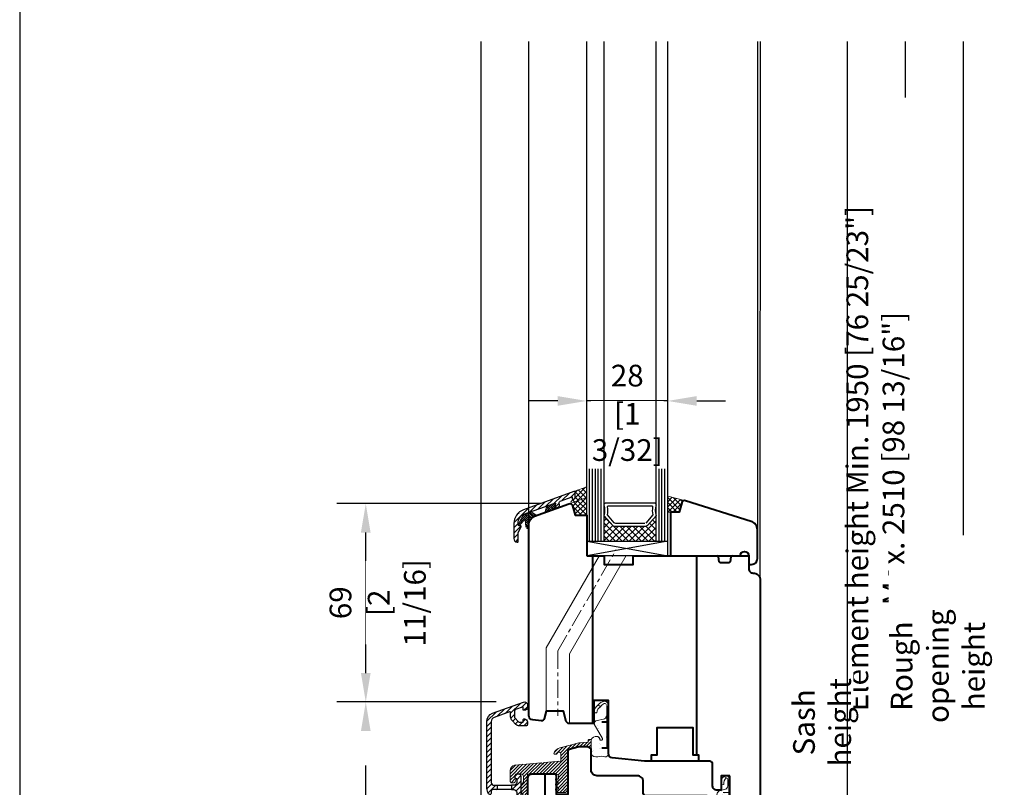
# Model space of a CAD drawing. Units: millimetres. Extents: x 14 to 202, y 2 to 289.
# Drawn here: x 14 to 82, y 164 to 217 of the extents above; entities that cross this region are included whole.
import ezdxf

# ---------------------------------------------------------------- set-up
doc = ezdxf.new("R2010")
doc.units = ezdxf.units.MM
doc.header["$PDMODE"] = 35
doc.linetypes.add('C_CENTER_L', pattern=[2, 1.25, -0.25, 0.25, -0.25])
doc.linetypes.add('DASHDOT', pattern=[25.4, 12.7, -6.35, 0, -6.35])
for name, color, linetype in [('EN_ALU', 142, 'Continuous'), ('EN_GLAS', 7, 'Continuous'), ('EN_MAß', 14, 'Continuous'), ('EN_PVC', 7, 'Continuous')]:
    doc.layers.add(name, color=color, linetype=linetype)
for name, color, linetype, lineweight in [('EN_DICHTUNG', 102, 'Continuous', 20), ('EN_HOLZ_GRUND', 7, 'Continuous', 40), ('EN_SILICON', 102, 'Continuous', 20), ('EN_WASSER', 102, 'Continuous', 20), ('IN tanka', 252, 'Continuous', 15), ('IN tesnila', 253, 'Continuous', 20)]:
    doc.layers.add(name, color=color, linetype=linetype, lineweight=lineweight)
doc.styles.add('Dim', font='simplex.shx', dxfattribs={"width": 0.65})
doc.dimstyles.new('EN_Bemaßung_02', dxfattribs={"dimtxt": 1.5, "dimasz": 2, "dimexe": 2, "dimexo": 2, "dimgap": 1, "dimtad": 1, "dimdec": 0, "dimdsep": 46, "dimtxsty": 'Dim', "dimcen": 0, "dimdle": 1, "dimclrd": 256, "dimclre": 256, "dimclrt": 142, "dimadec": 1, "dimazin": 0, "dimtfac": 0.7, "dimtdec": 0, "dimtix": 1, "dimtmove": 0, "dimatfit": 3, "dimfxl": 1, "dimtvp": 2, "dimtfill": 1, "dimtolj": 1, "dimtzin": 0, "dimlwd": -1, "dimlwe": -1, "dimarcsym": 0})
pattern_1 = [(135, (-899.15167, -717.03146), (-0.3367596, -0.3367596), [])]

# ---------------------------------------------------------------- blocks, each defined once
blk = doc.blocks.new('80st24zzast')
at = {"layer": 'EN_GLAS'}
h = blk.add_hatch(dxfattribs=at)
h.set_pattern_fill('ANSI37', scale=0.5, style=0)
h.set_pattern_definition([(45, (-0.4965, -9.7877), (-1.12253, 1.12253), []), (135, (-0.4965, -9.7877), (-1.12253, -1.12253), [])])
h.paths.add_polyline_path([(11.89, -6.11, -0.214228), (12.46, -6.37), (15.5, -9.79), (15.5, -0.98), (-2.5, -0.98), (-2.5, -9.79), (0.54, -6.37, -0.214228), (1.12, -6.11)])
at = {"layer": 'EN_SILICON'}
h = blk.add_hatch(dxfattribs=at)
h.set_pattern_fill('ANSI37', color=256, scale=0.4, style=0)
h.set_pattern_definition([(45, (0, 2), (-0.898026, 0.898026), []), (135, (0, 2), (-0.898026, -0.898026), [])])
h.paths.add_polyline_path([(-8.5, -9.98), (-12.5, -9.98), (-13.37, -13.24, -0.339454), (-14.34, -13.98), (-8.5, -16.11)])
h = blk.add_hatch(dxfattribs=at)
h.set_pattern_fill('ANSI37', color=256, scale=0.4, style=0)
h.set_pattern_definition([(45, (4, 4.2), (-0.898026, 0.898026), []), (135, (4, 4.2), (-0.898026, -0.898026), [])])
h.paths.add_polyline_path([(19.5, -16.56), (25.34, -15, -0.339454), (24.38, -14.26), (23.5, -11), (19.5, -11)])
at = {"layer": 'EN_GLAS'}
for p, q in [((-8.5, -0.98), (-8.5, -25.94)), ((-7.5, -0.98), (-7.5, -25.94)), ((-6.5, -0.98), (-6.5, -25.94)), ((-5.5, -0.98), (-5.5, -25.94)), ((-4.5, -0.98), (-4.5, -25.94)), ((-3.5, -0.98), (-3.5, -25.94)), ((-2.5, -0.98), (-2.5, -25.94)), ((15.5, -0.98), (15.5, -25.94)), ((16.5, -0.98), (16.5, -25.94)), ((17.5, -0.98), (17.5, -25.94)), ((18.5, -0.98), (18.5, -25.94)), ((19.5, -0.98), (19.5, -25.94))]:
    blk.add_line(p, q, dxfattribs=at)
blk.add_lwpolyline([(15.5, -9.79), (12.46, -6.37, 0.214228), (11.89, -6.11), (1.12, -6.11, 0.214228), (0.54, -6.37), (-2.5, -9.79, -0.164654), (-2.5, -13.52, 0.414214), (-1.73, -14.28), (14.74, -14.28, 0.414214), (15.5, -13.52, -0.164654)], format="xyb", close=True, dxfattribs=at)
blk.add_lwpolyline([(11.59, -7.13), (1.56, -7.13, 0.214228), (0.99, -7.39), (-1.37, -10.05, -0.102296), (-1.28, -12.81, 0.465119), (-0.9, -13.26), (13.89, -13.26, 0.465119), (14.26, -12.81, -0.102296), (14.35, -10.05), (11.88, -7.26)], format="xyb", dxfattribs=at)
at = {"layer": 'EN_HOLZ_GRUND'}
blk.add_lwpolyline([(20.5, -3.82), (20.5, 4.02), (44.5, 4.02, 1), (47.5, 4.02), (47.5, 7.02), (48.5, 7.02, -0.414214), (50.5, 5.02), (50.5, -4.91, -0.339454), (48.28, -7.81), (25.68, -14.94, -0.440011), (24.38, -14.26), (23.5, -11), (20.5, -11), (20.5, -2.02)], format="xyb", dxfattribs=at)
at = {"layer": 'EN_PVC'}
for p, q in [((19.5, -0.98), (-8.5, 4.02)), ((-8.5, -0.98), (19.5, 4.02)), ((19.5, 4.02), (-8.5, 4.02)), ((-8.5, 4.02), (-8.5, -0.98)), ((19.5, 4.02), (19.5, -0.98)), ((-8.5, -0.98), (19.5, -0.98))]:
    blk.add_line(p, q, dxfattribs=at)
at = {"layer": 'EN_SILICON'}
for points in [[(-14.68, -13.92, 0.440011), (-13.37, -13.24), (-12.5, -9.98), (-8.5, -9.98), (-8.5, -16.11), (-14.34, -13.98)], [(25.68, -14.94, -0.440011), (24.38, -14.26), (23.5, -11), (19.5, -11), (19.5, -16.56), (25.34, -15)]]:
    blk.add_lwpolyline(points, format="xyb", dxfattribs=at)
blk = doc.blocks.new('80ok80fba16')
at = {"layer": 'EN_HOLZ_GRUND'}
for p, q in [((-49.52, 1.47), (-49.52, -69.03)), ((-13.52, -6.03), (-13.52, -69.03)), ((8.48, -31.03), (8.48, -30.03)), ((8.48, -31.03), (8.48, -67.53)), ((-51.52, -69.03), (6.98, -69.03))]:
    blk.add_line(p, q, dxfattribs=at)
for points in [[(8.48, -30.03), (8.48, -8.03, 0.414214), (6.48, -6.03), (-14.52, -6.03, -0.414214), (-15.52, -5.03), (-15.52, -1.03, 0.414214), (-17.52, 0.97), (-31.52, 0.97, -0.414214), (-33.52, 2.97), (-33.52, 10.22), (-34.71, 10.9, 0.131652), (-34.96, 10.97), (-37.46, 10.97, 0.065543), (-37.59, 10.95), (-41.15, 10, 0.339454), (-41.52, 9.51), (-41.52, -5.53), (-45.52, -5.53), (-45.52, 0.97, 0.414214), (-46.02, 1.47), (-54.02, 1.47, 0.414214), (-55.52, -0.03), (-55.52, -15.83, -0.315299), (-56.18, -16.77), (-69.55, -21.64, 0.315299), (-71.52, -24.45), (-71.52, -30.03)], [(-71.52, -30.03), (-71.52, -41.52), (-71.52, -41.52), (-71.52, -41.52, 0.493145), (-68.38, -43.93), (-63.52, -42.63), (-63.52, -37.63), (-59.52, -37.63), (-59.52, -67.03, 0.414214), (-57.52, -69.03)]]:
    blk.add_lwpolyline(points, format="xyb", dxfattribs=at)
blk.add_lwpolyline([(-57.52, -69.03), (-51.52, -69.03)], dxfattribs=at)
blk.add_arc((6.98, -67.53), 1.5, 270, 0, dxfattribs=at)
blk = doc.blocks.new('2 tesnilo')
at = {"layer": 'EN_DICHTUNG'}
h = blk.add_hatch(dxfattribs=at)
h.set_pattern_fill('AR-SAND', color=256, angle=90, style=0)
h.set_pattern_definition([(127.5, (-1071.1072, 773.7543), (-1.9268238, -0.0629934), [0, -1.52, 0, -1.7, 0, -1.625]), (97.5, (-1071.1072, 773.7543), (-2.822146, 1.7697767), [0, -0.82, 0, -1.37, 0, -0.525]), (57.5, (-1071.1072, 772.5243), (-0.005659, 3.1141419), [0, -0.5, 0, -1.8, 0, -2.35]), (47.5, (-1071.1072, 772.5243), (-0.8776756, 3.0061266), [0, -0.25, 0, -1.18, 0, -1.35])])
edge = h.paths.add_edge_path()
edge.add_arc((-2.95, -3.13), 1, 180, 270)
edge.add_arc((-2.8, -0.99), 3.14, 267.2397, 317.1396)
edge.add_arc((-0.03, -3.32), 0.511, -7.1253, 158.2482, ccw=False)
edge.add_line((0.48, -3.38), (-1.99, -8.34))
edge.add_arc((-0.7, -8.41), 1.3, 177.128, 239.2327)
edge.add_line((-1.36, -9.52), (0.75, -10.13))
edge.add_arc((0.56, -11.3), 1.19, -1.3077, 80.9188, ccw=False)
edge.add_line((1.75, -11.33), (2.14, -11.33))
edge.add_line((2.14, -11.33), (2.14, -1.61))
edge.add_line((2.14, -1.61), (2.14, -0.02))
edge.add_arc((1.5, -0.79), 1, 50.2077, 73.8137)
edge.add_line((1.78, 0.17), (1.22, 0.17))
edge.add_arc((0, 4.38), 4.38, 253.8137, 286.1863, ccw=False)
edge.add_arc((-1.78, -2.59), 2.82, 78.5149, 140.2409)
edge.add_line((-3.95, -0.79), (-3.95, -3.13))
for p, q in [((1.78, -13.48), (1.75, -11.33)), ((2.49, -13.33), (2.5, -11.33))]:
    blk.add_line(p, q, dxfattribs=at)
for points in [[(1.75, -11.33), (2.5, -11.33), (1.75, -11.33, 0.375011), (0.75, -10.13), (-0.95, -9.68, -0.371157), (-1.99, -8.34), (0.48, -3.38, 0.879863), (-0.5, -3.13, -0.267121), (-2.45, -4.13, -0.414214), (-3.45, -3.13), (-3.45, -0.79, -0.329008), (-1.22, 0.17, 0.142199), (1.22, 0.17, -0.499597), (2.5, -0.79), (2.5, -11.33)], [(2.49, -13.33), (2.22, -14.16, -0.378116), (1.09, -14.84, -0.042892), (0.33, -14.6)], [(1.23, -14.1, 0.296558), (1.67, -13.77), (1.78, -13.48)]]:
    blk.add_lwpolyline(points, format="xyb", dxfattribs=at)
for points in [[(0.14, -1.61), (2.14, -1.61), (2.14, -14.04)], [(0.14, -9.1), (2.14, -9.1)]]:
    blk.add_lwpolyline(points, dxfattribs=at)
blk.add_lwpolyline([(-0.55, -11.65, 0.266786), (0.33, -14.6), (1.26, -14.08, -0.312832), (0.43, -11.85)], format="xyb", close=True, dxfattribs=at)
blk = doc.blocks.new('TES3062')
at = {"layer": 'EN_DICHTUNG'}
h = blk.add_hatch(dxfattribs=at)
h.set_pattern_fill('AR-SAND', color=256, scale=0.01, style=0)
h.set_pattern_definition([(37.5, (-1.9509, -0.00017), (-0.016, 0.48941), [0, -0.38608, 0, -0.4318, 0, -0.41275]), (7.5, (-1.9509, -0.00017), (0.44952, 0.71683), [0, -0.20828, 0, -0.34798, 0, -0.13335]), (327.5, (-2.2633, -0.00017), (0.79099, 0.00144), [0, -0.127, 0, -0.4572, 0, -0.5969]), (317.5, (-2.2633, -0.00017), (0.76356, 0.22293), [0, -0.0635, 0, -0.29972, 0, -0.3429])])
h.paths.add_polyline_path([(-1.345, 0.601), (-1.849, 0.601, 0.321182), (-1.945, 0.372, -0.142199), (-1.945, 0.128, 0.499597), (-1.849, 0), (-0.545, 0), (-0.545, 0.075, -0.414214), (-0.645, 0.175), (-0.69, 0.395, 0.371157), (-0.824, 0.499), (-1.32, 0.202, -1.132787), (-1.32, 0.303, 0.341272), (-1.245, 0.4, 0.260307)])
h = blk.add_hatch(dxfattribs=at)
h.set_pattern_fill('AR-SAND', color=256, scale=0.005, style=0)
h.set_pattern_definition([(37.5, (-1.95088, -0.00017), (-0.008, 0.244707), [0, -0.19304, 0, -0.2159, 0, -0.206375]), (7.5, (-1.95088, -0.00017), (0.22476, 0.35841), [0, -0.10414, 0, -0.17399, 0, -0.066675]), (327.5, (-2.1071, -0.00017), (0.395496, 0.000719), [0, -0.0635, 0, -0.2286, 0, -0.29845]), (317.5, (-2.1071, -0.00017), (0.38178, 0.111465), [0, -0.03175, 0, -0.14986, 0, -0.17145])])
h.paths.add_polyline_path([(-0.424, 0.497), (-0.424, 0.396, -0.312832), (-0.221, 0.272), (-0.152, 0.354, 0.266786)])
for p, q in [((-0.824, 0.499), (-1.32, 0.202)), ((-0.645, 0.175), (-0.69, 0.395)), ((-0.545, 0), (-0.545, 0.075))]:
    blk.add_line(p, q, dxfattribs=at)
for points in [[(-1.345, 0.3, 0.414214), (-1.245, 0.4, 0.260307), (-1.345, 0.601), (-1.849, 0.601, 0.321182), (-1.945, 0.372, -0.142199), (-1.945, 0.128, 0.499597), (-1.849, 0), (-0.545, 0), (-0.545, 0.075, -0.414214), (-0.645, 0.175), (-0.69, 0.395, 0.371157), (-0.824, 0.499), (-1.32, 0.202, -1.132787), (-1.32, 0.303)], [(-0.182, 0.001), (-0.1, 0.027, 0.378116), (-0.031, 0.141, 0.169025), (-0.152, 0.354), (-0.221, 0.272, -0.178283), (-0.109, 0.148, -0.421548), (-0.138, 0.083), (-0.167, 0.072)]]:
    blk.add_lwpolyline(points, format="xyb", dxfattribs=at)
blk.add_lwpolyline([(-0.424, 0.497, -0.266786), (-0.152, 0.354), (-0.221, 0.272, 0.312832), (-0.424, 0.396)], format="xyb", close=True, dxfattribs=at)
at = {"layer": 'EN_DICHTUNG', "const_width": 0.07}
for points in [[(-1.645, 0.236), (-1.645, 0.036), (-0.182, 0.036)], [(-0.745, 0.236), (-0.745, 0.036)]]:
    blk.add_lwpolyline(points, dxfattribs=at)
at = {"layer": 'EN_DICHTUNG'}
for centre, radius, start, end in [((-1.737, 0.42), 0.214, 121.6782, 192.9025), ((-2.366, 0.25), 0.438, 343.8137, 16.1863), ((-1.476, 0.411), 0.231, 357.2018, 55.5646), ((-1.345, 0.4), 0.1, 284.6266, 0), ((-0.817, 0.37), 0.13, 11.4209, 92.872), ((-1.849, 0.1), 0.1, 163.8137, 270), ((-1.327, 0.252), 0.0511, 82.8747, 277.1253), ((-0.545, 0.175), 0.1, 180, 270)]:
    blk.add_arc(centre, radius, start, end, dxfattribs=at)
blk = doc.blocks.new('80 krilo109sp')
at = {"layer": 'EN_HOLZ_GRUND'}
for p, q in [((-24.02, -0.02), (-24.02, -58.02)), ((11.98, -68.82), (11.98, -0.02)), ((31.48, -6.02), (31.48, -6.02))]:
    blk.add_line(p, q, dxfattribs=at)
for points in [[(-46.02, -0.02), (-46.02, 10.79, -0.315299), (-44.04, 13.61), (-32.2, 17.92, -0.440011), (-30.89, 17.24), (-30.02, 13.98), (-26.02, 13.98), (-26.02, -0.02)], [(24.32, -0.02, 0.36397), (23.83, -0.43), (23.53, -2.1, -0.36397), (23.04, -2.52), (20.26, -2.52, -0.36397), (19.77, -2.1), (19.47, -0.43, 0.36397), (18.98, -0.02)], [(24.32, -0.02), (29.98, -0.02), (29.98, -4.52, 0.414214), (31.48, -6.02, -0.414214), (33.98, -8.52)], [(-23.52, -50.02), (-23.52, -58.02), (-32.11, -58.02, -0.339454), (-33.08, -57.28), (-34.02, -53.76), (-40.03, -53.76), (-40.71, -56.33, -0.368919), (-41.78, -57.06), (-44.68, -56.76, -0.383864), (-46.02, -55.27), (-46.02, -50.02)], [(23.48, -76.02), (20.48, -76.02), (20.48, -81.02), (18.98, -81.02, -0.414214), (17.48, -79.52), (17.48, -72.02, 0.414214), (16.48, -71.02), (-6.02, -71.02), (-17.18, -69.84, -0.383864), (-18.52, -68.35), (-18.52, -50.02), (-23.52, -50.02)], [(33.98, -76.02), (33.98, -88.02, -0.41754), (31.03, -91.02), (24.98, -91.02, -0.414214), (23.48, -89.52), (23.48, -76.02)]]:
    blk.add_lwpolyline(points, format="xyb", dxfattribs=at)
for points in [[(-46.02, -50.02), (-46.02, -0.02)], [(-26.02, -0.02), (-20.02, -0.02), (-20.02, -3.02), (-10.02, -3.02), (-10.02, -0.02), (18.98, -0.02)], [(33.98, -8.54), (33.98, -76.02)], [(-3.62, -71.02), (-3.62, -68.82), (-1.67, -68.82), (-1.67, -59.42), (10.63, -59.42), (10.63, -68.82), (12.58, -68.82), (12.58, -71.02)]]:
    blk.add_lwpolyline(points, dxfattribs=at)
at = {"layer": 'IN tanka', "extrusion": (0, 0, -1), "zscale": -1, "rotation": 180}
blk.add_blockref('2 tesnilo', (-20.98, -90.87), dxfattribs=at)
at = {"layer": 'IN tesnila', "xscale": 10, "yscale": 10, "zscale": 10, "rotation": 90}
blk.add_blockref('TES3062', (-18.51, -50.02), dxfattribs=at)
blk = doc.blocks.new('Main 22_24 F-TI K')
at = {"layer": 'EN_ALU'}
h = blk.add_hatch(dxfattribs=at)
h.set_pattern_fill('ANSI31', color=256, scale=0.4, style=0)
h.paths.add_polyline_path([(-9.27, 22.31), (-6.6, 23.29), (-6.6, 22.3, 0.414214), (-6.4, 22.1), (-6.1, 22.1, 0.414214), (-5.1, 23.1), (-5.1, 24, 0.520567), (-6.44, 24.94), (-17.13, 21.05, 0.315299), (-19.1, 18.23), (-19.1, -4.84, 0.147477), (-18.52, -6.78, 0.251381), (-18.1, -7, 0.414214), (-17.6, -6.5), (-17.6, -5.8, -0.414214), (-17.1, -5.3), (-15.6, -5.3), (-15.6, -3.8), (-16.6, -3.8, -0.414214), (-17.6, -2.8), (-17.6, 18.23, -0.315299), (-16.61, 19.64), (-11.3, 21.57, -0.520567), (-10.9, 21.29), (-10.9, 19.81, 0.198912), (-10.37, 18.53), (-9.06, 17.23, 0.198912), (-7.79, 16.7), (-5.6, 16.7, 0.414214), (-5.1, 17.2), (-5.1, 18.1, 0.414214), (-6.1, 19.1), (-6.3, 19.1, 0.414214), (-6.6, 18.8), (-6.6, 18), (-7.79, 18, -0.198912), (-8.15, 18.15), (-9.45, 19.45, -0.198912), (-9.6, 19.81), (-9.6, 21.84, -0.315299)])
h = blk.add_hatch(dxfattribs=at)
h.set_pattern_fill('ANSI31', color=256, scale=0.4, style=0)
h.paths.add_polyline_path([(-21.1, -15.6), (-21.1, -17.15), (-9.55, -14.06, -0.493145), (-8.8, -14.6, -0.198912), (-8.97, -15.02), (-9.45, -15.5, 0.244698), (-9.59, -15.94), (-9.33, -17.41, 0.272505), (-9.13, -17.64), (-7.8, -16.87, 0.183109), (-7.3, -15.55), (-7.3, -6.53, -0.001705), (-7.3, -6.5), (-7.3, -0.75, 0.38685), (-7.98, 0), (-8.75, 0, 0.414214), (-9.5, -0.75, 0.394805), (-8.8, -1.5), (-8.8, -2.8, -0.414214), (-9.8, -3.8), (-10.6, -3.8), (-10.6, -5.3), (-9.8, -5.3, -0.414214), (-8.8, -6.3), (-8.8, -11.54, -0.310221), (-9.44, -12.48)])
h.paths.add_polyline_path([(-26.88, -17.15, 0.339454), (-29.1, -20.05), (-29.1, -27.11, 0.414214), (-28.35, -27.86, 0.414214), (-27.6, -27.11), (-27.6, -20.05, -0.339454), (-26.49, -18.6), (-21.1, -17.15), (-21.1, -15.6)])
at = {"layer": 'EN_DICHTUNG'}
h = blk.add_hatch(dxfattribs=at)
h.set_pattern_fill('ANSI31', color=256, scale=0.25, style=0)
h.set_pattern_definition([(45, (203.5772, 524.914), (-0.561266, 0.561266), [])])
edge = h.paths.add_edge_path()
edge.add_arc((-9.04, 1.24), 2, 105.3548, 180)
edge.add_arc((-9.04, 1.24), 2, 105.3548, 180, ccw=False)
edge.add_line((-9.57, 3.17), (-0.29, 3.98))
edge.add_line((-0.29, 3.98), (0.25, 3.53))
edge.add_line((0.25, 3.53), (0.7, 4.07))
edge.add_line((0.7, 4.07), (6.4, 4.57))
edge.add_line((6.4, 4.57), (6.4, 7.07))
edge.add_arc((5.8, 7.07), 0.6, 360, 510)
edge.add_line((5.28, 7.37), (5.07, 7.01))
edge.add_arc((4.9, 7.11), 0.2, 270, 330, ccw=False)
edge.add_line((4.9, 6.91), (4.38, 6.91))
edge.add_arc((4.38, 7.21), 0.3, 150, 270, ccw=False)
edge.add_line((4.12, 7.36), (4.3, 7.69))
edge.add_arc((6.9, 6.19), 3, 105, 150, ccw=False)
edge.add_line((6.12, 9.08), (7.43, 9.43))
edge.add_line((7.43, 9.43), (12.72, 10.85))
edge.add_line((12.72, 10.85), (15.9, 11.13))
edge.add_line((15.9, 11.13), (15.9, 11.8))
edge.add_arc((16.1, 11.8), 0.2, 90, 180, ccw=False)
edge.add_line((16.1, 12), (16.7, 12))
edge.add_arc((16.7, 11.8), 0.2, 0, 90, ccw=False)
edge.add_line((16.9, 11.8), (16.9, 9.27))
edge.add_arc((16.6, 9.27), 0.3, 240, 360, ccw=False)
edge.add_line((16.45, 9.01), (15.6, 9.5))
edge.add_line((15.6, 9.5), (12.9, 9.5))
edge.add_line((12.9, 9.5), (8.9, 8.43))
edge.add_line((8.9, 8.43), (8.9, -5.19))
edge.add_arc((8.6, -5.19), 0.3, -39.8949, 0.1051, ccw=False)
edge.add_line((8.83, -5.38), (8.04, -6.32))
edge.add_line((8.04, -6.32), (5.45, -6.32))
edge.add_line((5.45, -6.32), (4.65, -5.36))
edge.add_arc((4.8, -5.24), 0.2, 70, 220, ccw=False)
edge.add_line((4.87, -5.05), (5.2, -5.17))
edge.add_arc((5.3, -4.88), 0.3, 250.2008, 360)
edge.add_arc((5.3, -4.88), 0.3, 0, 40)
edge.add_line((5.53, -4.69), (4.65, -3.64))
edge.add_arc((4.8, -3.51), 0.2, 70, 220, ccw=False)
edge.add_line((4.87, -3.32), (5.2, -3.44))
edge.add_arc((5.3, -3.16), 0.3, 250.2008, 360)
edge.add_arc((5.3, -3.16), 0.3, 360, 400)
edge.add_line((5.53, -2.97), (4.65, -1.91))
edge.add_arc((4.8, -1.79), 0.2, 70, 220, ccw=False)
edge.add_line((4.87, -1.6), (5.2, -1.72))
edge.add_arc((5.3, -1.43), 0.3, 250.2008, 360)
edge.add_line((5.6, -1.43), (5.6, -0.5))
edge.add_arc((5.1, -0.5), 0.5, 360, 450)
edge.add_line((5.1, 0), (-5.1, 0))
edge.add_line((-5.1, 0), (-5.1, -16.53))
edge.add_line((-5.1, -16.53), (-6.18, -18.39))
edge.add_line((-6.18, -18.39), (-11.24, -20.23))
edge.add_arc((-11.41, -19.76), 0.5, 180, 290, ccw=False)
edge.add_line((-11.91, -19.76), (-11.91, -19.33))
edge.add_arc((-9.91, -19.33), 2, 130, 180, ccw=False)
edge.add_line((-11.2, -17.8), (-9.79, -16.61))
edge.add_arc((-9.6, -16.84), 0.3, -30, 130, ccw=False)
edge.add_line((-9.34, -16.99), (-9.77, -17.74))
edge.add_arc((-9.64, -18.12), 0.4, 108.5904, 346.4096)
edge.add_line((-9.25, -18.21), (-8.98, -18.02))
edge.add_line((-8.98, -18.02), (-7.14, -16.73))
edge.add_arc((-8, -15.51), 1.5, 305, 360)
edge.add_line((-6.5, -15.51), (-6.5, -7.48))
edge.add_arc((-3.3, -5.08), 4, 143.1301, 216.8699, ccw=False)
edge.add_line((-6.5, -2.68), (-6.5, -0.67))
edge.add_arc((-7.2, -0.67), 0.7, 360, 450)
edge.add_line((-7.2, 0.03), (-9.28, 0.03))
edge.add_line((-9.28, 0.03), (-9.53, -0.65))
edge.add_arc((-8.72, -0.89), 0.85, 163.1987, 250.0033)
edge.add_line((-9.01, -1.69), (-9.35, -2.64))
edge.add_arc((-9.82, -2.47), 0.5, 270, 340, ccw=False)
edge.add_line((-9.82, -2.97), (-10.54, -2.97))
edge.add_arc((-10.54, -2.47), 0.5, 180, 270, ccw=False)
edge.add_line((-11.04, -2.47), (-11.04, 1.24))
at = {"layer": 'EN_ALU'}
for p, q in [((-15.6, -3.8), (-10.6, -3.8)), ((-10.6, -5.3), (-15.6, -5.3))]:
    blk.add_line(p, q, dxfattribs=at)
for points in [[(-7.79, 18), (-6.6, 18), (-6.6, 18.8, -0.414214), (-6.3, 19.1), (-6.1, 19.1, -0.414214), (-5.1, 18.1), (-5.1, 17.2, -0.414214), (-5.6, 16.7), (-7.79, 16.7, -0.198912), (-9.06, 17.23), (-10.37, 18.53, -0.198912), (-10.9, 19.81), (-10.9, 21.27), (-10.9, 21.29, 0.520567), (-11.3, 21.57), (-16.61, 19.64, 0.315299), (-17.6, 18.23), (-17.6, -2.8, 0.414214), (-16.6, -3.8), (-15.6, -3.8), (-15.6, -5.3), (-17.1, -5.3, 0.414214), (-17.6, -5.8), (-17.6, -6.5, -0.414214), (-18.1, -7, -0.251381), (-18.52, -6.78, -0.147477), (-19.1, -4.84), (-19.1, 18.23, -0.315299), (-17.13, 21.05), (-6.44, 24.94, -0.520567), (-5.1, 24), (-5.1, 23.1, -0.414214), (-6.1, 22.1), (-6.4, 22.1, -0.414214), (-6.6, 22.3), (-6.6, 23.29), (-9.27, 22.31, 0.315299), (-9.6, 21.84), (-9.6, 19.81, 0.198912), (-9.45, 19.45), (-8.15, 18.15, 0.198912)], [(-8.75, 0, 0.414214), (-9.5, -0.75, 0.394805), (-8.8, -1.5), (-8.8, -2.8, -0.414214), (-9.8, -3.8), (-10.6, -3.8), (-10.6, -5.3), (-9.8, -5.3, -0.414214), (-8.8, -6.3), (-8.8, -11.54, -0.310221), (-9.44, -12.48), (-26.88, -17.15, 0.339454), (-29.1, -20.05), (-29.1, -27.11, 0.414214), (-28.35, -27.86, 0.414214), (-27.6, -27.11), (-27.6, -20.05, -0.339454), (-26.49, -18.6), (-9.55, -14.06, -0.493145), (-8.8, -14.6, -0.198912), (-8.97, -15.02), (-9.45, -15.5, 0.244698), (-9.59, -15.94), (-9.33, -17.41, 0.520567), (-8.89, -17.62), (-8.3, -17.28, 0.267949), (-7.3, -15.55), (-7.3, -0.75, 0.38685), (-7.98, 0)]]:
    blk.add_lwpolyline(points, format="xyb", close=True, dxfattribs=at)
at = {"layer": 'EN_DICHTUNG'}
blk.add_lwpolyline([(-9.57, 3.17, 0.337729), (-11.04, 1.24, -0.337729), (-9.57, 3.17), (-0.29, 3.98), (0.25, 3.53), (0.7, 4.07), (6.4, 4.57), (6.4, 7.07, 0.767327), (5.28, 7.37), (5.07, 7.01, -0.267949), (4.9, 6.91), (4.38, 6.91, -0.57735), (4.12, 7.36), (4.3, 7.69, -0.198912), (6.12, 9.08), (7.43, 9.43), (12.72, 10.85), (15.9, 11.13), (15.9, 11.8, -0.414214), (16.1, 12), (16.7, 12, -0.414214), (16.9, 11.8), (16.9, 9.27, -0.57735), (16.45, 9.01), (15.6, 9.5), (12.9, 9.5), (8.9, 8.43), (8.9, -5.19, -0.176327), (8.83, -5.38), (8.04, -6.32), (5.45, -6.32), (4.65, -5.36, -0.767327), (4.87, -5.05), (5.2, -5.17, 0.519454), (5.6, -4.88, 0.176327), (5.53, -4.69), (4.65, -3.64, -0.767327), (4.87, -3.32), (5.2, -3.44, 0.519454), (5.6, -3.16, 0.176327), (5.53, -2.97), (4.65, -1.91, -0.767327), (4.87, -1.6), (5.2, -1.72, 0.519454), (5.6, -1.43), (5.6, -0.5, 0.414214), (5.1, 0), (-5.1, 0), (-5.1, -16.53), (-6.18, -18.39), (-11.24, -20.23, -0.520567), (-11.91, -19.76), (-11.91, -19.33, -0.221695), (-11.2, -17.8), (-9.79, -16.61, -0.8391), (-9.34, -16.99), (-9.77, -17.74, 1.694605), (-9.25, -18.21), (-8.98, -18.02), (-7.14, -16.73, 0.244698), (-6.5, -15.51), (-6.5, -7.48, -0.333333), (-6.5, -2.68), (-6.5, -0.67, 0.414214), (-7.2, 0.03), (-9.28, 0.03), (-9.53, -0.65, 0.397972), (-9.01, -1.69), (-9.35, -2.64, -0.315299), (-9.82, -2.97), (-10.54, -2.97, -0.414214), (-11.04, -2.47), (-11.04, 1.24)], format="xyb", dxfattribs=at)
blk = doc.blocks.new('FP 8849 ino 80')
at = {"layer": 'EN_ALU'}
h = blk.add_hatch(dxfattribs=at)
h.set_pattern_fill('ANSI31', color=256, scale=0.4, style=0)
edge = h.paths.add_edge_path()
edge.add_arc((-22.92, 18.32), 0.5, 290, 365)
edge.add_line((-22.43, 18.37), (-22.51, 19.35))
edge.add_arc((-22.01, 19.4), 0.5, 110, 185, ccw=False)
edge.add_line((-22.18, 19.87), (-18.03, 21.38))
edge.add_line((-18.03, 21.38), (-18.03, 20.74))
edge.add_arc((-17.73, 20.74), 0.3, 180, 290)
edge.add_line((-17.63, 20.46), (-17.23, 20.61))
edge.add_arc((-17.33, 20.89), 0.3, 290, 360)
edge.add_line((-17.03, 20.89), (-17.03, 22.91))
edge.add_arc((-17.33, 22.91), 0.3, 0, 110)
edge.add_line((-17.44, 23.19), (-34.89, 16.84))
edge.add_arc((-33.18, 12.14), 5, 110, 180)
edge.add_line((-38.18, 12.14), (-38.18, 6.94))
edge.add_arc((-36.88, 6.94), 1.3, 180, 264.2608)
edge.add_arc((-36.98, 5.94), 0.3, 264.2608, 360)
edge.add_line((-36.68, 5.94), (-36.68, 8.94))
edge.add_line((-36.68, 8.94), (-35.71, 11.03))
edge.add_arc((-35.88, 11.13), 0.2, 329.6152, 360)
edge.add_arc((-35.88, 11.13), 0.2, 360, 450)
edge.add_line((-35.88, 11.33), (-36.39, 11.33))
edge.add_arc((-36.38, 11.63), 0.3, 180, 267.8708, ccw=False)
edge.add_line((-36.68, 11.63), (-36.68, 12.49))
edge.add_arc((-33.68, 12.49), 3, 110, 180, ccw=False)
edge.add_line((-34.7, 15.31), (-24.05, 19.19))
edge.add_arc((-23.99, 19), 0.2, -15, 110, ccw=False)
edge.add_line((-23.79, 18.95), (-24.13, 17.69))
edge.add_arc((-23.94, 17.63), 0.2, 165, 290)
edge.add_line((-23.87, 17.45), (-22.75, 17.85))
at = {"layer": 'EN_SILICON'}
h = blk.add_hatch(dxfattribs=at)
h.set_pattern_fill('ANSI37', color=256, scale=0.4, style=0)
h.set_pattern_definition([(45, (-1474.4757, 3306.6733), (-0.8980256, 0.8980256), []), (135, (-1474.4757, 3306.6733), (-0.8980256, -0.8980256), [])])
h.paths.add_polyline_path([(-13, 24.81), (-17.44, 23.19, -0.520567), (-17.03, 22.91), (-17.03, 20.89, -0.315299), (-17.23, 20.61), (-17.63, 20.46, -0.244698), (-17.91, 20.5), (-18.84, 19, -0.000001), (-18.84, 19), (-13, 21.13)])
h = blk.add_hatch(dxfattribs=at)
h.set_pattern_fill('ANSI31,_O', color=256, scale=0.15, angle=90)
h.set_pattern_definition(pattern_1)
edge = h.paths.add_edge_path()
edge.add_line((-26.79, 18.19), (-24.07, 19.18))
edge.add_arc((-24, 18.99), 0.2, -15, 110, ccw=False)
edge.add_line((-23.81, 18.94), (-24.12, 17.8))
edge.add_line((-24.12, 17.8), (-24.31, 17.07))
edge.add_line((-24.31, 17.07), (-27.46, 15.93))
edge.add_line((-27.46, 15.93), (-26.79, 18.19))
h = blk.add_hatch(dxfattribs=at)
h.set_pattern_fill('ANSI31,_O', color=256, scale=0.15, angle=90)
h.set_pattern_definition(pattern_1)
edge = h.paths.add_edge_path()
edge.add_line((-34.66, 15.33), (-32.24, 16.21))
edge.add_line((-32.24, 16.21), (-30.27, 14.9))
edge.add_line((-30.27, 14.9), (-32.61, 14.05))
edge.add_arc((-32.27, 13.11), 1, 110, 185)
edge.add_line((-33.26, 13.02), (-33.2, 12.03))
edge.add_line((-33.2, 12.03), (-33, 10.33))
edge.add_line((-33, 10.33), (-33.26, 10.33))
edge.add_arc((-33.33, 11.02), 0.7, 185, 275, ccw=False)
edge.add_line((-34.02, 10.96), (-34.29, 13.22))
edge.add_arc((-34.48, 13.2), 0.2, 5, 140)
edge.add_line((-34.64, 13.33), (-35.97, 11.76))
edge.add_arc((-36.2, 11.95), 0.3, 155, 320, ccw=False)
edge.add_line((-36.47, 12.08), (-35.22, 14.81))
edge.add_arc((-34.32, 14.39), 1, 110, 155, ccw=False)
at = {"layer": 'EN_ALU', "linetype": 'Continuous'}
blk.add_lwpolyline([(-22.75, 17.85, 0.339454), (-22.43, 18.37), (-22.51, 19.35, -0.339454), (-22.18, 19.87), (-18.03, 21.38), (-18.03, 20.74, 0.520567), (-17.63, 20.46), (-17.23, 20.61, 0.315299), (-17.03, 20.89), (-17.03, 22.91, 0.520567), (-17.44, 23.19), (-34.89, 16.84, 0.315299), (-38.18, 12.14), (-38.18, 6.94, 0.38517), (-37.01, 5.64, 0.443866), (-36.68, 5.94), (-36.68, 8.94), (-35.71, 11.03, 0.133361), (-35.68, 11.13, 0.414214), (-35.88, 11.33), (-36.39, 11.33, -0.403371), (-36.68, 11.63), (-36.68, 12.49, -0.315299), (-34.7, 15.31), (-24.05, 19.19, -0.606815), (-23.79, 18.95), (-24.13, 17.69, 0.606815), (-23.87, 17.45)], format="xyb", close=True, dxfattribs=at)
at = {"layer": 'EN_SILICON'}
for p, q in [((-17.44, 23.19), (-13, 24.81)), ((-32.24, 16.21), (-26.79, 18.19)), ((-26.79, 18.19), (-27.46, 15.93)), ((-27.46, 15.93), (-24.31, 17.07)), ((-26.79, 18.19), (-24.07, 19.18)), ((-24.31, 17.07), (-24.12, 17.8)), ((-24.12, 17.8), (-23.81, 18.94)), ((-35.22, 14.81), (-36.47, 12.08)), ((-34.66, 15.33), (-32.24, 16.21)), ((-32.61, 14.05), (-30.27, 14.9)), ((-32.24, 16.21), (-30.27, 14.9)), ((-30.27, 14.9), (-27.46, 15.93)), ((-35.97, 11.76), (-34.64, 13.33)), ((-34.02, 10.96), (-34.29, 13.22)), ((-33.2, 12.03), (-33.26, 13.02)), ((-33.26, 10.33), (-33, 10.33)), ((-33, 10.33), (-33.2, 12.03))]:
    blk.add_line(p, q, dxfattribs=at)
for centre, radius, start, end in [((-24, 18.99), 0.2, 345, 110), ((-34.32, 14.39), 1, 110, 155), ((-32.27, 13.11), 1, 110, 185), ((-36.2, 11.95), 0.3, 155, 320), ((-34.48, 13.2), 0.2, 5, 140), ((-33.33, 11.02), 0.7, 185, 275)]:
    blk.add_arc(centre, radius, start, end, dxfattribs=at)
blk = doc.blocks.new('zrBV')
at = {"layer": 'EN_WASSER', "linetype": 'C_CENTER_L', "ltscale": 5}
for q in [(-0.85, 5.04), (-21.01, -52.33)]:
    blk.add_line((-21.01, -29.87), q, dxfattribs=at)
at = {"layer": 'EN_WASSER'}
for p, q in [((-25.01, -28.8), (-6.62, 3.04)), ((-17.01, -30.95), (2.62, 3.04)), ((-25.01, -28.8), (-25.01, -50.74)), ((-17.01, -30.95), (-17.01, -54.76))]:
    blk.add_line(p, q, dxfattribs=at)
blk = doc.blocks.new('*D129')
at = {"layer": 'Defpoints', "color": 0, "linetype": 'DASHDOT', "transparency": 16777216}
for p in [(37.611, 169.811), (48.634, 169.811), (48.385, 150.716)]:
    blk.add_point(p, dxfattribs=at)
at = {"layer": 'EN_MAß', "linetype": 'DASHDOT', "transparency": 16777216}
for p, q in [((46.634, 169.811), (35.611, 169.811)), ((37.611, 152.716), (37.611, 167.811)), ((46.385, 150.716), (35.611, 150.716))]:
    blk.add_line(p, q, dxfattribs=at)
for points in [[(37.277, 167.811), (37.944, 167.811), (37.611, 169.811)], [(37.277, 152.716), (37.944, 152.716), (37.611, 150.716)]]:
    blk.add_solid(points, dxfattribs=at)
at = {"layer": 'EN_MAß', "color": 142, "linetype": 'DASHDOT', "transparency": 16777216, "insert": (35.861, 160.264), "char_height": 1.5, "attachment_point": 5, "rotation": 90, "style": 'Dim', "bg_fill": 3, "box_fill_scale": 1.1, "bg_fill_color": 256, "bg_fill_true_color": 13158600, "bg_fill_transparency": 0}
blk.add_mtext('\\A1;95', dxfattribs=at)
at = {"layer": 'EN_MAß', "color": 142, "linetype": 'DASHDOT', "transparency": 16777216, "insert": (39.753, 160.264), "char_height": 1.5, "attachment_point": 5, "rotation": 90, "style": 'Dim', "bg_fill": 3, "box_fill_scale": 1.1, "bg_fill_color": 256, "bg_fill_true_color": 13158600, "bg_fill_transparency": 0}
blk.add_mtext('\\A1;[3 3/4]', dxfattribs=at)
blk = doc.blocks.new('*D130')
at = {"layer": 'Defpoints', "color": 0, "transparency": 16777216}
for p in [(52.885, 184.965), (58.485, 184.963)]:
    blk.add_point(p, dxfattribs=at)
at = {"layer": 'EN_MAß', "transparency": 16777216}
for p, q in [((52.885, 186.965), (52.885, 192.608)), ((58.485, 186.963), (58.485, 192.608)), ((50.885, 190.608), (48.885, 190.608)), ((58.485, 190.608), (52.885, 190.608)), ((60.485, 190.608), (62.485, 190.608))]:
    blk.add_line(p, q, dxfattribs=at)
for points in [[(50.885, 190.941), (50.885, 190.274), (52.885, 190.608)], [(60.485, 190.941), (60.485, 190.274), (58.485, 190.608)]]:
    blk.add_solid(points, dxfattribs=at)
at = {"layer": 'EN_MAß', "color": 142, "transparency": 16777216, "insert": (55.685, 192.358), "char_height": 1.5, "attachment_point": 5, "style": 'Dim', "bg_fill": 3, "box_fill_scale": 1.1, "bg_fill_color": 256, "bg_fill_true_color": 13158600, "bg_fill_transparency": 0}
blk.add_mtext('\\A1;28', dxfattribs=at)
at = {"layer": 'EN_MAß', "color": 142, "transparency": 16777216, "insert": (55.685, 188.465), "char_height": 1.5, "attachment_point": 5, "style": 'Dim', "bg_fill": 3, "box_fill_scale": 1.1, "bg_fill_color": 256, "bg_fill_true_color": 13158600, "bg_fill_transparency": 0}
blk.add_mtext('\\A1;[1 3/32]', dxfattribs=at)
at = {"layer": 'Defpoints', "color": 0, "transparency": 16777216}
blk.add_point((52.885, 190.608), dxfattribs=at)
blk = doc.blocks.new('*D133')
at = {"layer": 'Defpoints', "color": 0, "ltscale": 0.1, "transparency": 16777216}
for p in [(37.611, 183.516), (51.718, 183.516), (48.634, 169.811)]:
    blk.add_point(p, dxfattribs=at)
at = {"layer": 'EN_MAß', "ltscale": 0.1, "transparency": 16777216}
for p, q in [((49.718, 183.516), (35.611, 183.516)), ((37.611, 171.811), (37.611, 181.516)), ((46.634, 169.811), (35.611, 169.811))]:
    blk.add_line(p, q, dxfattribs=at)
for points in [[(37.277, 181.516), (37.944, 181.516), (37.611, 183.516)], [(37.277, 171.811), (37.944, 171.811), (37.611, 169.811)]]:
    blk.add_solid(points, dxfattribs=at)
at = {"layer": 'EN_MAß', "color": 142, "ltscale": 0.1, "transparency": 16777216, "insert": (35.861, 176.664), "char_height": 1.5, "attachment_point": 5, "rotation": 90, "style": 'Dim', "bg_fill": 3, "box_fill_scale": 1.1, "bg_fill_color": 256, "bg_fill_true_color": 13158600, "bg_fill_transparency": 0}
blk.add_mtext('\\A1;69', dxfattribs=at)
at = {"layer": 'EN_MAß', "color": 142, "ltscale": 0.1, "transparency": 16777216, "insert": (39.753, 176.664), "char_height": 1.5, "attachment_point": 5, "rotation": 90, "style": 'Dim', "bg_fill": 3, "box_fill_scale": 1.1, "bg_fill_color": 256, "bg_fill_true_color": 13158600, "bg_fill_transparency": 0}
blk.add_mtext('\\A1;[2 11/16]', dxfattribs=at)

msp = doc.modelspace()

# ---------------------------------------------------------------- linework, layer by layer
for p, q in [((64.686, 215.449), (64.685, 181.702)), ((64.885, 178.216), (64.886, 215.449))]:
    msp.add_line(p, q)
at = {"layer": 'EN_MAß'}
for p, q in [((74.903, 215.449), (74.903, 211.583)), ((78.903, 215.449), (78.903, 181.342))]:
    msp.add_line(p, q, dxfattribs=at)

# ---------------------------------------------------------------- block references
at = {"xscale": -0.2, "yscale": 0.2, "zscale": 0.2, "rotation": 180}
msp.add_blockref('80st24zzast', (54.585, 180.72), dxfattribs=at)
at = {"xscale": 0.2, "yscale": 0.2, "zscale": 0.2}
for name, p in [('FP 8849 ino 80', (55.485, 179.716)), ('80 krilo109sp', (58.089, 179.92)), ('zrBV', (55.085, 179.316)), ('Main 22_24 F-TI K', (49.806, 164.817)), ('80ok80fba16', (59.89, 164.522))]:
    msp.add_blockref(name, p, dxfattribs=at)

# ---------------------------------------------------------------- texts
at = {"layer": 'EN_MAß', "color": 142, "insert": (72.84, 186.625), "char_height": 1.5, "attachment_point": 5, "rotation": 90, "style": 'Dim', "bg_fill": 3, "box_fill_scale": 1.1, "bg_fill_color": 256, "bg_fill_true_color": 13158600, "bg_fill_transparency": 0}
msp.add_mtext('\\A1;Element height Min. 1950 [76 25/23"] Max. 2510 [98 13/16"]', dxfattribs=at)

# ---------------------------------------------------------------- next in the draw order: texts
at = {"layer": 'EN_MAß', "color": 142, "char_height": 1.5, "attachment_point": 5, "rotation": 90, "style": 'Dim', "bg_fill": 3, "box_fill_scale": 1.1, "bg_fill_color": 256, "bg_fill_true_color": 13158600, "bg_fill_transparency": 0}
for s, insert in [('\\A1;Rough opening height', (77.153, 172.286)), ('\\A1;Sash height', (69.153, 168.403))]:
    msp.add_mtext(s, dxfattribs=dict(at, insert=insert))

# ---------------------------------------------------------------- next in the draw order: dimensions: what is measured, and where the dimension line sits
at = {"layer": 'EN_MAß'}
dim = msp.add_linear_dim(base=(52.885, 190.608), p1=(58.485, 184.963), p2=(52.885, 184.965), dimstyle='EN_Bemaßung_02', override={"dimscale": 1, "dimlfac": 5, "dimpost": '\\X', "dimtix": 1, "dimtofl": 1, "dimtmove": 0, "dimatfit": 3}, dxfattribs=at)
dim.commit()
dim.dimension.update_dxf_attribs({"geometry": '*D130', "text_midpoint": (55.685, 190.608)})
at = {"layer": 'EN_MAß', "linetype": 'DASHDOT'}
dim = msp.add_linear_dim(base=(37.611, 169.811), p1=(48.385, 150.716), p2=(48.634, 169.811), angle=90, dimstyle='EN_Bemaßung_02', override={"dimscale": 1, "dimlfac": 5, "dimpost": '\\X', "dimtix": 1, "dimtofl": 1, "dimtmove": 0, "dimatfit": 3}, dxfattribs=at)
dim.commit()
dim.dimension.update_dxf_attribs({"geometry": '*D129', "text_midpoint": (37.611, 160.264)})

# ---------------------------------------------------------------- next in the draw order: linework, layer by layer
for p, q in [((52.885, 185.908), (52.885, 215.449)), ((54.085, 185.908), (54.086, 215.449)), ((57.685, 185.908), (57.686, 215.449)), ((58.485, 185.908), (58.486, 215.449))]:
    msp.add_line(p, q)
at = {"layer": 'EN_MAß'}
msp.add_line((70.903, 161.716), (70.903, 215.449), dxfattribs=at)

# ---------------------------------------------------------------- next in the draw order: dimensions: what is measured, and where the dimension line sits
at = {"layer": 'EN_MAß', "ltscale": 0.1}
dim = msp.add_linear_dim(base=(37.611, 183.516), p1=(48.634, 169.811), p2=(51.718, 183.516), angle=90, dimstyle='EN_Bemaßung_02', override={"dimscale": 1, "dimlfac": 5, "dimpost": '\\X', "dimtix": 1, "dimtofl": 1, "dimtmove": 0, "dimatfit": 3}, dxfattribs=at)
dim.commit()
dim.dimension.update_dxf_attribs({"geometry": '*D133', "text_midpoint": (37.611, 176.664)})

# ---------------------------------------------------------------- next in the draw order: linework, layer by layer
for p, q in [((45.586, 161.697), (45.586, 215.449)), ((48.887, 177.422), (48.887, 215.449))]:
    msp.add_line(p, q)
msp.add_lwpolyline([(13.689, 1.854), (201.689, 1.854), (201.689, 288.854), (13.689, 288.854)], close=True)

doc.saveas('drawing.dxf')
